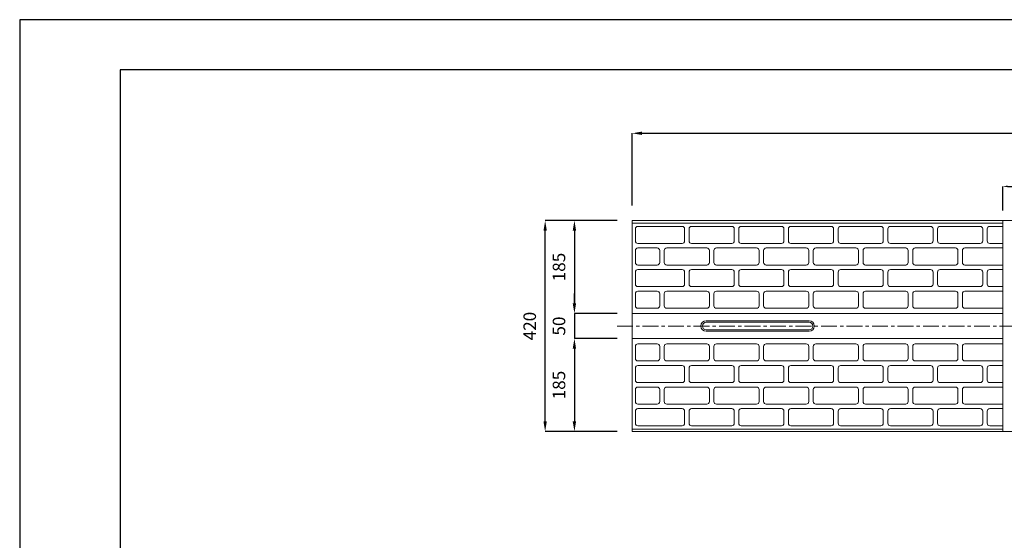
# Model space of a CAD drawing. Units: millimetres. Extents: x 83 to 4283, y 89 to 3059.
# Drawn here: x 83 to 2044, y 2022 to 3059 of the extents above; entities that cross this region are included whole.
import ezdxf

# ---------------------------------------------------------------- set-up
doc = ezdxf.new("R2010")
doc.units = ezdxf.units.MM
doc.linetypes.add('CENTER', pattern=[50.8, 31.75, -6.35, 6.35, -6.35])
doc.layers.get('DEFPOINTS').update_dxf_attribs({"color": 1})
for name, color, linetype, lineweight in [('S-center', 4, 'CENTER', 15), ('S-main', 7, 'Continuous', 15), ('S-size', 7, 'Continuous', 15), ('S-Steel', 3, 'Continuous', 9)]:
    doc.layers.add(name, color=color, linetype=linetype, lineweight=lineweight)
doc.layers.add('S-title', color=7, linetype='Continuous')
doc.styles.get("Standard").update_dxf_attribs({"font": 'txt.shx', "bigfont": 'extfont2.shx'})
doc.dimstyles.new('ISO-25', dxfattribs={"dimtxt": 2.5, "dimasz": 2.5, "dimexe": 1.25, "dimexo": 0.625, "dimtad": 2, "dimtxsty": 'Standard', "dimcen": 2.5, "dimadec": 0, "dimazin": 0, "dimtfac": 1, "dimtmove": 0, "dimatfit": 3, "dimfxl": 0, "dimarcsym": 0})

# ---------------------------------------------------------------- blocks, each defined once
blk = doc.blocks.new('*D3')
at = {"layer": 'DEFPOINTS', "color": 0}
for p in [(3302.8, 2832.7), (1302.8, 2658.9), (3302.8, 2658.9)]:
    blk.add_point(p, dxfattribs=at)
at = {"layer": 'S-size', "color": 0, "lineweight": -2}
for p, q in [((1302.8, 2688.9), (1302.8, 2832.7)), ((1322.8, 2832.7), (3282.8, 2832.7)), ((3302.8, 2688.9), (3302.8, 2832.7))]:
    blk.add_line(p, q, dxfattribs=at)
at = {"layer": 'S-size', "color": 0}
for points in [[(1322.8, 2836.1), (1322.8, 2829.4), (1302.8, 2832.7)], [(3282.8, 2836.1), (3282.8, 2829.4), (3302.8, 2832.7)]]:
    blk.add_solid(points, dxfattribs=at)
at = {"layer": 'S-size', "color": 0, "insert": (2302.8, 2860.2), "char_height": 25, "attachment_point": 5}
blk.add_mtext('2000', dxfattribs=at)
blk = doc.blocks.new('*D4')
at = {"layer": 'DEFPOINTS', "color": 0}
for p in [(1129.6, 2658.9), (1302.8, 2658.9), (1302.8, 2238.9)]:
    blk.add_point(p, dxfattribs=at)
at = {"layer": 'S-size', "color": 0, "lineweight": -2}
for p, q in [((1272.8, 2658.9), (1129.6, 2658.9)), ((1129.6, 2258.9), (1129.6, 2638.9)), ((1272.8, 2238.9), (1129.6, 2238.9))]:
    blk.add_line(p, q, dxfattribs=at)
at = {"layer": 'S-size', "color": 0}
for points in [[(1126.3, 2638.9), (1132.9, 2638.9), (1129.6, 2658.9)], [(1126.3, 2258.9), (1132.9, 2258.9), (1129.6, 2238.9)]]:
    blk.add_solid(points, dxfattribs=at)
at = {"layer": 'S-size', "color": 0, "insert": (1102.1, 2448.9), "char_height": 25, "attachment_point": 5, "rotation": 90}
blk.add_mtext('420', dxfattribs=at)
blk = doc.blocks.new('*D5')
at = {"layer": 'DEFPOINTS', "color": 0}
for p in [(1302.8, 2658.9), (1187.9, 2473.9), (1302.8, 2473.9)]:
    blk.add_point(p, dxfattribs=at)
at = {"layer": 'S-size', "color": 0, "lineweight": -2}
for p, q in [((1272.8, 2658.9), (1187.9, 2658.9)), ((1187.9, 2638.9), (1187.9, 2493.9)), ((1272.8, 2473.9), (1187.9, 2473.9))]:
    blk.add_line(p, q, dxfattribs=at)
at = {"layer": 'S-size', "color": 0}
for points in [[(1184.5, 2638.9), (1191.2, 2638.9), (1187.9, 2658.9)], [(1184.5, 2493.9), (1191.2, 2493.9), (1187.9, 2473.9)]]:
    blk.add_solid(points, dxfattribs=at)
at = {"layer": 'S-size', "color": 0, "insert": (1160.4, 2566.4), "char_height": 25, "attachment_point": 5, "rotation": 90}
blk.add_mtext('185', dxfattribs=at)
blk = doc.blocks.new('*D6')
at = {"layer": 'DEFPOINTS', "color": 0}
for p in [(1302.8, 2473.9), (1187.9, 2423.9), (1302.8, 2423.9)]:
    blk.add_point(p, dxfattribs=at)
at = {"layer": 'S-size', "color": 0, "lineweight": -2}
for p, q in [((1187.9, 2493.9), (1187.9, 2513.9)), ((1272.8, 2473.9), (1187.9, 2473.9)), ((1187.9, 2473.9), (1187.9, 2423.9)), ((1272.8, 2423.9), (1187.9, 2423.9)), ((1187.9, 2403.9), (1187.9, 2383.9))]:
    blk.add_line(p, q, dxfattribs=at)
at = {"layer": 'S-size', "color": 0}
for points in [[(1184.5, 2493.9), (1191.2, 2493.9), (1187.9, 2473.9)], [(1184.5, 2403.9), (1191.2, 2403.9), (1187.9, 2423.9)]]:
    blk.add_solid(points, dxfattribs=at)
at = {"layer": 'S-size', "color": 0, "insert": (1160.4, 2448.9), "char_height": 25, "attachment_point": 5, "rotation": 90}
blk.add_mtext('50', dxfattribs=at)
blk = doc.blocks.new('*D7')
at = {"layer": 'DEFPOINTS', "color": 0}
for p in [(1302.8, 2423.9), (1187.9, 2238.9), (1302.8, 2238.9)]:
    blk.add_point(p, dxfattribs=at)
at = {"layer": 'S-size', "color": 0, "lineweight": -2}
for p, q in [((1272.8, 2423.9), (1187.9, 2423.9)), ((1187.9, 2403.9), (1187.9, 2258.9)), ((1272.8, 2238.9), (1187.9, 2238.9))]:
    blk.add_line(p, q, dxfattribs=at)
at = {"layer": 'S-size', "color": 0}
for points in [[(1184.5, 2403.9), (1191.2, 2403.9), (1187.9, 2423.9)], [(1184.5, 2258.9), (1191.2, 2258.9), (1187.9, 2238.9)]]:
    blk.add_solid(points, dxfattribs=at)
at = {"layer": 'S-size', "color": 0, "insert": (1160.4, 2331.4), "char_height": 25, "attachment_point": 5, "rotation": 90}
blk.add_mtext('185', dxfattribs=at)
blk = doc.blocks.new('*D73')
at = {"layer": 'DEFPOINTS', "color": 0}
for p in [(2232.3, 2727), (2041.3, 2658.9), (2232.3, 2658.9)]:
    blk.add_point(p, dxfattribs=at)
at = {"layer": 'S-size', "color": 0, "lineweight": -2}
for p, q in [((2041.3, 2678.9), (2041.3, 2727)), ((2051.3, 2727), (2222.3, 2727)), ((2232.3, 2678.9), (2232.3, 2727))]:
    blk.add_line(p, q, dxfattribs=at)
at = {"layer": 'S-size', "color": 0}
for points in [[(2051.3, 2728.7), (2051.3, 2725.3), (2041.3, 2727)], [(2222.3, 2728.7), (2222.3, 2725.3), (2232.3, 2727)]]:
    blk.add_solid(points, dxfattribs=at)
at = {"layer": 'S-size', "color": 0, "insert": (2136.8, 2752), "char_height": 20, "attachment_point": 5}
blk.add_mtext('191', dxfattribs=at)

msp = doc.modelspace()

# ---------------------------------------------------------------- linework, layer by layer
at = {"layer": 'DEFPOINTS'}
msp.add_lwpolyline([(82.8, 88.909), (4282.8, 88.909), (4282.8, 3058.909), (82.8, 3058.909)], close=True, dxfattribs=at)
at = {"layer": 'S-center'}
msp.add_line((1272.8, 2448.909), (3332.8, 2448.909), dxfattribs=at)
at = {"layer": 'S-main'}
for p, q in [((1309.3, 2618.409), (1309.3, 2642.409)), ((1314.3, 2647.409), (1402.3, 2647.409)), ((1407.3, 2618.409), (1407.3, 2642.409)), ((1416.3, 2618.409), (1416.3, 2642.409)), ((1421.3, 2647.409), (1501.3, 2647.409)), ((1506.3, 2618.409), (1506.3, 2642.409)), ((1515.3, 2618.409), (1515.3, 2642.409)), ((1520.3, 2647.409), (1600.3, 2647.409)), ((1605.3, 2618.409), (1605.3, 2642.409)), ((1614.3, 2618.409), (1614.3, 2642.409)), ((1619.3, 2647.409), (1699.3, 2647.409)), ((1704.3, 2618.409), (1704.3, 2642.409)), ((1713.3, 2618.409), (1713.3, 2642.409)), ((1718.3, 2647.409), (1798.3, 2647.409)), ((1803.3, 2618.409), (1803.3, 2642.409)), ((1812.3, 2618.409), (1812.3, 2642.409)), ((1817.3, 2647.409), (1897.3, 2647.409)), ((1902.3, 2618.409), (1902.3, 2642.409)), ((1911.3, 2618.409), (1911.3, 2642.409)), ((1916.3, 2647.409), (1996.3, 2647.409)), ((2001.3, 2618.409), (2001.3, 2642.409)), ((2010.3, 2618.409), (2010.3, 2642.409)), ((2015.3, 2647.409), (2041.3, 2647.409)), ((1314.3, 2613.409), (1402.3, 2613.409)), ((1421.3, 2613.409), (1501.3, 2613.409)), ((1520.3, 2613.409), (1600.3, 2613.409)), ((1619.3, 2613.409), (1699.3, 2613.409)), ((1718.3, 2613.409), (1798.3, 2613.409)), ((1817.3, 2613.409), (1897.3, 2613.409)), ((1916.3, 2613.409), (1996.3, 2613.409)), ((2015.3, 2613.409), (2041.3, 2613.409)), ((1309.3, 2575.409), (1309.3, 2599.409)), ((1314.3, 2604.409), (1352.8, 2604.409)), ((1357.8, 2575.409), (1357.8, 2599.409)), ((1366.8, 2575.409), (1366.8, 2599.409)), ((1371.8, 2604.409), (1451.8, 2604.409)), ((1456.8, 2575.409), (1456.8, 2599.409)), ((1465.8, 2575.409), (1465.8, 2599.409)), ((1470.8, 2604.409), (1550.8, 2604.409)), ((1555.8, 2575.409), (1555.8, 2599.409)), ((1564.8, 2575.409), (1564.8, 2599.409)), ((1569.8, 2604.409), (1649.8, 2604.409)), ((1654.8, 2575.409), (1654.8, 2599.409)), ((1663.8, 2575.409), (1663.8, 2599.409)), ((1668.8, 2604.409), (1748.8, 2604.409)), ((1753.8, 2575.409), (1753.8, 2599.409)), ((1762.8, 2575.409), (1762.8, 2599.409)), ((1767.8, 2604.409), (1847.8, 2604.409)), ((1852.8, 2575.409), (1852.8, 2599.409)), ((1861.8, 2575.409), (1861.8, 2599.409)), ((1866.8, 2604.409), (1946.8, 2604.409)), ((1951.8, 2575.409), (1951.8, 2599.409)), ((1960.8, 2575.409), (1960.8, 2599.409)), ((1965.8, 2604.409), (2041.3, 2604.409)), ((1314.3, 2570.409), (1352.8, 2570.409)), ((1371.8, 2570.409), (1451.8, 2570.409)), ((1470.8, 2570.409), (1550.8, 2570.409)), ((1569.8, 2570.409), (1649.8, 2570.409)), ((1668.8, 2570.409), (1748.8, 2570.409)), ((1767.8, 2570.409), (1847.8, 2570.409)), ((1866.8, 2570.409), (1946.8, 2570.409)), ((1965.8, 2570.409), (2041.3, 2570.409)), ((1309.3, 2532.409), (1309.3, 2556.409)), ((1314.3, 2561.409), (1402.3, 2561.409)), ((1407.3, 2532.409), (1407.3, 2556.409)), ((1416.3, 2532.409), (1416.3, 2556.409)), ((1421.3, 2561.409), (1501.3, 2561.409)), ((1506.3, 2532.409), (1506.3, 2556.409)), ((1515.3, 2532.409), (1515.3, 2556.409)), ((1520.3, 2561.409), (1600.3, 2561.409)), ((1605.3, 2532.409), (1605.3, 2556.409)), ((1614.3, 2532.409), (1614.3, 2556.409)), ((1619.3, 2561.409), (1699.3, 2561.409)), ((1704.3, 2532.409), (1704.3, 2556.409)), ((1713.3, 2532.409), (1713.3, 2556.409)), ((1718.3, 2561.409), (1798.3, 2561.409)), ((1803.3, 2532.409), (1803.3, 2556.409)), ((1812.3, 2532.409), (1812.3, 2556.409)), ((1817.3, 2561.409), (1897.3, 2561.409)), ((1902.3, 2532.409), (1902.3, 2556.409)), ((1911.3, 2532.409), (1911.3, 2556.409)), ((1916.3, 2561.409), (1996.3, 2561.409)), ((2001.3, 2532.409), (2001.3, 2556.409)), ((2010.3, 2532.409), (2010.3, 2556.409)), ((2015.3, 2561.409), (2041.3, 2561.409)), ((1309.3, 2489.409), (1309.3, 2513.409)), ((1314.3, 2527.409), (1402.3, 2527.409)), ((1314.3, 2518.409), (1352.8, 2518.409)), ((1357.8, 2489.409), (1357.8, 2513.409)), ((1366.8, 2489.409), (1366.8, 2513.409)), ((1371.8, 2518.409), (1451.8, 2518.409)), ((1421.3, 2527.409), (1501.3, 2527.409)), ((1456.8, 2489.409), (1456.8, 2513.409)), ((1465.8, 2489.409), (1465.8, 2513.409)), ((1470.8, 2518.409), (1550.8, 2518.409)), ((1520.3, 2527.409), (1600.3, 2527.409)), ((1555.8, 2489.409), (1555.8, 2513.409)), ((1564.8, 2489.409), (1564.8, 2513.409)), ((1569.8, 2518.409), (1649.8, 2518.409)), ((1619.3, 2527.409), (1699.3, 2527.409)), ((1654.8, 2489.409), (1654.8, 2513.409)), ((1663.8, 2489.409), (1663.8, 2513.409)), ((1668.8, 2518.409), (1748.8, 2518.409)), ((1718.3, 2527.409), (1798.3, 2527.409)), ((1753.8, 2489.409), (1753.8, 2513.409)), ((1762.8, 2489.409), (1762.8, 2513.409)), ((1767.8, 2518.409), (1847.8, 2518.409)), ((1817.3, 2527.409), (1897.3, 2527.409)), ((1852.8, 2489.409), (1852.8, 2513.409)), ((1861.8, 2489.409), (1861.8, 2513.409)), ((1866.8, 2518.409), (1946.8, 2518.409)), ((1916.3, 2527.409), (1996.3, 2527.409)), ((1951.8, 2489.409), (1951.8, 2513.409)), ((1960.8, 2489.409), (1960.8, 2513.409)), ((1965.8, 2518.409), (2041.3, 2518.409)), ((2015.3, 2527.409), (2041.3, 2527.409)), ((1314.3, 2484.409), (1352.8, 2484.409)), ((1371.8, 2484.409), (1451.8, 2484.409)), ((1470.8, 2484.409), (1550.8, 2484.409)), ((1569.8, 2484.409), (1649.8, 2484.409)), ((1668.8, 2484.409), (1748.8, 2484.409)), ((1767.8, 2484.409), (1847.8, 2484.409)), ((1866.8, 2484.409), (1946.8, 2484.409)), ((1965.8, 2484.409), (2041.3, 2484.409)), ((1450.3, 2459.409), (1655.3, 2459.409)), ((1450.3, 2456.409), (1655.3, 2456.409)), ((1450.3, 2441.409), (1655.3, 2441.409)), ((1450.3, 2438.409), (1655.3, 2438.409)), ((1314.3, 2413.409), (1352.8, 2413.409)), ((1371.8, 2413.409), (1451.8, 2413.409)), ((1470.8, 2413.409), (1550.8, 2413.409)), ((1569.8, 2413.409), (1649.8, 2413.409)), ((1668.8, 2413.409), (1748.8, 2413.409)), ((1767.8, 2413.409), (1847.8, 2413.409)), ((1866.8, 2413.409), (1946.8, 2413.409)), ((1965.8, 2413.409), (2041.3, 2413.409)), ((1309.3, 2408.409), (1309.3, 2384.409)), ((1357.8, 2408.409), (1357.8, 2384.409)), ((1366.8, 2408.409), (1366.8, 2384.409)), ((1456.8, 2408.409), (1456.8, 2384.409)), ((1465.8, 2408.409), (1465.8, 2384.409)), ((1555.8, 2408.409), (1555.8, 2384.409)), ((1564.8, 2408.409), (1564.8, 2384.409)), ((1654.8, 2408.409), (1654.8, 2384.409)), ((1663.8, 2408.409), (1663.8, 2384.409)), ((1753.8, 2408.409), (1753.8, 2384.409)), ((1762.8, 2408.409), (1762.8, 2384.409)), ((1852.8, 2408.409), (1852.8, 2384.409)), ((1861.8, 2408.409), (1861.8, 2384.409)), ((1951.8, 2408.409), (1951.8, 2384.409)), ((1960.8, 2408.409), (1960.8, 2384.409)), ((1314.3, 2379.409), (1352.8, 2379.409)), ((1371.8, 2379.409), (1451.8, 2379.409)), ((1470.8, 2379.409), (1550.8, 2379.409)), ((1569.8, 2379.409), (1649.8, 2379.409)), ((1668.8, 2379.409), (1748.8, 2379.409)), ((1767.8, 2379.409), (1847.8, 2379.409)), ((1866.8, 2379.409), (1946.8, 2379.409)), ((1965.8, 2379.409), (2041.3, 2379.409)), ((1309.3, 2365.409), (1309.3, 2341.409)), ((1314.3, 2370.409), (1402.3, 2370.409)), ((1407.3, 2365.409), (1407.3, 2341.409)), ((1416.3, 2365.409), (1416.3, 2341.409)), ((1421.3, 2370.409), (1501.3, 2370.409)), ((1506.3, 2365.409), (1506.3, 2341.409)), ((1515.3, 2365.409), (1515.3, 2341.409)), ((1520.3, 2370.409), (1600.3, 2370.409)), ((1605.3, 2365.409), (1605.3, 2341.409)), ((1614.3, 2365.409), (1614.3, 2341.409)), ((1619.3, 2370.409), (1699.3, 2370.409)), ((1704.3, 2365.409), (1704.3, 2341.409)), ((1713.3, 2365.409), (1713.3, 2341.409)), ((1718.3, 2370.409), (1798.3, 2370.409)), ((1803.3, 2365.409), (1803.3, 2341.409)), ((1812.3, 2365.409), (1812.3, 2341.409)), ((1817.3, 2370.409), (1897.3, 2370.409)), ((1902.3, 2365.409), (1902.3, 2341.409)), ((1911.3, 2365.409), (1911.3, 2341.409)), ((1916.3, 2370.409), (1996.3, 2370.409)), ((2001.3, 2365.409), (2001.3, 2341.409)), ((2010.3, 2365.409), (2010.3, 2341.409)), ((2015.3, 2370.409), (2041.3, 2370.409)), ((1314.3, 2336.409), (1402.3, 2336.409)), ((1421.3, 2336.409), (1501.3, 2336.409)), ((1520.3, 2336.409), (1600.3, 2336.409)), ((1619.3, 2336.409), (1699.3, 2336.409)), ((1718.3, 2336.409), (1798.3, 2336.409)), ((1817.3, 2336.409), (1897.3, 2336.409)), ((1916.3, 2336.409), (1996.3, 2336.409)), ((2015.3, 2336.409), (2041.3, 2336.409)), ((1309.3, 2322.409), (1309.3, 2298.409)), ((1314.3, 2327.409), (1352.8, 2327.409)), ((1357.8, 2322.409), (1357.8, 2298.409)), ((1366.8, 2322.409), (1366.8, 2298.409)), ((1371.8, 2327.409), (1451.8, 2327.409)), ((1456.8, 2322.409), (1456.8, 2298.409)), ((1465.8, 2322.409), (1465.8, 2298.409)), ((1470.8, 2327.409), (1550.8, 2327.409)), ((1555.8, 2322.409), (1555.8, 2298.409)), ((1564.8, 2322.409), (1564.8, 2298.409)), ((1569.8, 2327.409), (1649.8, 2327.409)), ((1654.8, 2322.409), (1654.8, 2298.409)), ((1663.8, 2322.409), (1663.8, 2298.409)), ((1668.8, 2327.409), (1748.8, 2327.409)), ((1753.8, 2322.409), (1753.8, 2298.409)), ((1762.8, 2322.409), (1762.8, 2298.409)), ((1767.8, 2327.409), (1847.8, 2327.409)), ((1852.8, 2322.409), (1852.8, 2298.409)), ((1861.8, 2322.409), (1861.8, 2298.409)), ((1866.8, 2327.409), (1946.8, 2327.409)), ((1951.8, 2322.409), (1951.8, 2298.409)), ((1960.8, 2322.409), (1960.8, 2298.409)), ((1965.8, 2327.409), (2041.3, 2327.409)), ((1309.3, 2279.409), (1309.3, 2255.409)), ((1314.3, 2293.409), (1352.8, 2293.409)), ((1314.3, 2284.409), (1402.3, 2284.409)), ((1371.8, 2293.409), (1451.8, 2293.409)), ((1407.3, 2279.409), (1407.3, 2255.409)), ((1416.3, 2279.409), (1416.3, 2255.409)), ((1421.3, 2284.409), (1501.3, 2284.409)), ((1470.8, 2293.409), (1550.8, 2293.409)), ((1506.3, 2279.409), (1506.3, 2255.409)), ((1515.3, 2279.409), (1515.3, 2255.409)), ((1520.3, 2284.409), (1600.3, 2284.409)), ((1569.8, 2293.409), (1649.8, 2293.409)), ((1605.3, 2279.409), (1605.3, 2255.409)), ((1614.3, 2279.409), (1614.3, 2255.409)), ((1619.3, 2284.409), (1699.3, 2284.409)), ((1668.8, 2293.409), (1748.8, 2293.409)), ((1704.3, 2279.409), (1704.3, 2255.409)), ((1713.3, 2279.409), (1713.3, 2255.409)), ((1718.3, 2284.409), (1798.3, 2284.409)), ((1767.8, 2293.409), (1847.8, 2293.409)), ((1803.3, 2279.409), (1803.3, 2255.409)), ((1812.3, 2279.409), (1812.3, 2255.409)), ((1817.3, 2284.409), (1897.3, 2284.409)), ((1866.8, 2293.409), (1946.8, 2293.409)), ((1902.3, 2279.409), (1902.3, 2255.409)), ((1911.3, 2279.409), (1911.3, 2255.409)), ((1916.3, 2284.409), (1996.3, 2284.409)), ((1965.8, 2293.409), (2041.3, 2293.409)), ((2001.3, 2279.409), (2001.3, 2255.409)), ((2010.3, 2279.409), (2010.3, 2255.409)), ((2015.3, 2284.409), (2041.3, 2284.409)), ((1314.3, 2250.409), (1402.3, 2250.409)), ((1421.3, 2250.409), (1501.3, 2250.409)), ((1520.3, 2250.409), (1600.3, 2250.409)), ((1619.3, 2250.409), (1699.3, 2250.409)), ((1718.3, 2250.409), (1798.3, 2250.409)), ((1817.3, 2250.409), (1897.3, 2250.409)), ((1916.3, 2250.409), (1996.3, 2250.409)), ((2015.3, 2250.409), (2041.3, 2250.409))]:
    msp.add_line(p, q, dxfattribs=at)
for points in [[(1302.8, 2238.909), (3302.8, 2238.909), (3302.8, 2658.909), (1302.8, 2658.909)], [(1302.8, 2653.909), (2041.3, 2653.909), (2041.3, 2658.909), (1302.8, 2658.909)], [(1302.8, 2423.909), (2041.3, 2423.909), (2041.3, 2473.909), (1302.8, 2473.909)], [(1302.8, 2238.909), (2041.3, 2238.909), (2041.3, 2243.909), (1302.8, 2243.909)]]:
    msp.add_lwpolyline(points, close=True, dxfattribs=at)
for centre, radius, start, end in [((1314.3, 2642.409), 5, 90, 180), ((1402.3, 2642.409), 5, 0, 90), ((1421.3, 2642.409), 5, 90, 180), ((1501.3, 2642.409), 5, 0, 90), ((1520.3, 2642.409), 5, 90, 180), ((1600.3, 2642.409), 5, 0, 90), ((1619.3, 2642.409), 5, 90, 180), ((1699.3, 2642.409), 5, 0, 90), ((1718.3, 2642.409), 5, 90, 180), ((1798.3, 2642.409), 5, 0, 90), ((1817.3, 2642.409), 5, 90, 180), ((1897.3, 2642.409), 5, 0, 90), ((1916.3, 2642.409), 5, 90, 180), ((1996.3, 2642.409), 5, 0, 90), ((2015.3, 2642.409), 5, 90, 180), ((1314.3, 2618.409), 5, 180, 270), ((1402.3, 2618.409), 5, 270, 0), ((1421.3, 2618.409), 5, 180, 270), ((1501.3, 2618.409), 5, 270, 0), ((1520.3, 2618.409), 5, 180, 270), ((1600.3, 2618.409), 5, 270, 0), ((1619.3, 2618.409), 5, 180, 270), ((1699.3, 2618.409), 5, 270, 0), ((1718.3, 2618.409), 5, 180, 270), ((1798.3, 2618.409), 5, 270, 0), ((1817.3, 2618.409), 5, 180, 270), ((1897.3, 2618.409), 5, 270, 0), ((1916.3, 2618.409), 5, 180, 270), ((1996.3, 2618.409), 5, 270, 0), ((2015.3, 2618.409), 5, 180, 270), ((1314.3, 2599.409), 5, 90, 180), ((1352.8, 2599.409), 5, 0, 90), ((1371.8, 2599.409), 5, 90, 180), ((1451.8, 2599.409), 5, 0, 90), ((1470.8, 2599.409), 5, 90, 180), ((1550.8, 2599.409), 5, 0, 90), ((1569.8, 2599.409), 5, 90, 180), ((1649.8, 2599.409), 5, 0, 90), ((1668.8, 2599.409), 5, 90, 180), ((1748.8, 2599.409), 5, 0, 90), ((1767.8, 2599.409), 5, 90, 180), ((1847.8, 2599.409), 5, 0, 90), ((1866.8, 2599.409), 5, 90, 180), ((1946.8, 2599.409), 5, 0, 90), ((1965.8, 2599.409), 5, 90, 180), ((1314.3, 2575.409), 5, 180, 270), ((1352.8, 2575.409), 5, 270, 0), ((1371.8, 2575.409), 5, 180, 270), ((1451.8, 2575.409), 5, 270, 0), ((1470.8, 2575.409), 5, 180, 270), ((1550.8, 2575.409), 5, 270, 0), ((1569.8, 2575.409), 5, 180, 270), ((1649.8, 2575.409), 5, 270, 0), ((1668.8, 2575.409), 5, 180, 270), ((1748.8, 2575.409), 5, 270, 0), ((1767.8, 2575.409), 5, 180, 270), ((1847.8, 2575.409), 5, 270, 0), ((1866.8, 2575.409), 5, 180, 270), ((1946.8, 2575.409), 5, 270, 0), ((1965.8, 2575.409), 5, 180, 270), ((1314.3, 2556.409), 5, 90, 180), ((1402.3, 2556.409), 5, 0, 90), ((1421.3, 2556.409), 5, 90, 180), ((1501.3, 2556.409), 5, 0, 90), ((1520.3, 2556.409), 5, 90, 180), ((1600.3, 2556.409), 5, 0, 90), ((1619.3, 2556.409), 5, 90, 180), ((1699.3, 2556.409), 5, 0, 90), ((1718.3, 2556.409), 5, 90, 180), ((1798.3, 2556.409), 5, 0, 90), ((1817.3, 2556.409), 5, 90, 180), ((1897.3, 2556.409), 5, 0, 90), ((1916.3, 2556.409), 5, 90, 180), ((1996.3, 2556.409), 5, 0, 90), ((2015.3, 2556.409), 5, 90, 180), ((1314.3, 2532.409), 5, 180, 270), ((1402.3, 2532.409), 5, 270, 0), ((1421.3, 2532.409), 5, 180, 270), ((1501.3, 2532.409), 5, 270, 0), ((1520.3, 2532.409), 5, 180, 270), ((1600.3, 2532.409), 5, 270, 0), ((1619.3, 2532.409), 5, 180, 270), ((1699.3, 2532.409), 5, 270, 0), ((1718.3, 2532.409), 5, 180, 270), ((1798.3, 2532.409), 5, 270, 0), ((1817.3, 2532.409), 5, 180, 270), ((1897.3, 2532.409), 5, 270, 0), ((1916.3, 2532.409), 5, 180, 270), ((1996.3, 2532.409), 5, 270, 0), ((2015.3, 2532.409), 5, 180, 270), ((1314.3, 2513.409), 5, 90, 180), ((1352.8, 2513.409), 5, 0, 90), ((1371.8, 2513.409), 5, 90, 180), ((1451.8, 2513.409), 5, 0, 90), ((1470.8, 2513.409), 5, 90, 180), ((1550.8, 2513.409), 5, 0, 90), ((1569.8, 2513.409), 5, 90, 180), ((1649.8, 2513.409), 5, 0, 90), ((1668.8, 2513.409), 5, 90, 180), ((1748.8, 2513.409), 5, 0, 90), ((1767.8, 2513.409), 5, 90, 180), ((1847.8, 2513.409), 5, 0, 90), ((1866.8, 2513.409), 5, 90, 180), ((1946.8, 2513.409), 5, 0, 90), ((1965.8, 2513.409), 5, 90, 180), ((1314.3, 2489.409), 5, 180, 270), ((1352.8, 2489.409), 5, 270, 0), ((1371.8, 2489.409), 5, 180, 270), ((1451.8, 2489.409), 5, 270, 0), ((1470.8, 2489.409), 5, 180, 270), ((1550.8, 2489.409), 5, 270, 0), ((1569.8, 2489.409), 5, 180, 270), ((1649.8, 2489.409), 5, 270, 0), ((1668.8, 2489.409), 5, 180, 270), ((1748.8, 2489.409), 5, 270, 0), ((1767.8, 2489.409), 5, 180, 270), ((1847.8, 2489.409), 5, 270, 0), ((1866.8, 2489.409), 5, 180, 270), ((1946.8, 2489.409), 5, 270, 0), ((1965.8, 2489.409), 5, 180, 270), ((1450.3, 2448.909), 10.5, 90, 270), ((1450.3, 2448.909), 7.5, 90, 270), ((1655.3, 2448.909), 10.5, 270, 90), ((1655.3, 2448.909), 7.5, 270, 90), ((1314.3, 2408.409), 5, 90, 180), ((1352.8, 2408.409), 5, 0, 90), ((1371.8, 2408.409), 5, 90, 180), ((1451.8, 2408.409), 5, 0, 90), ((1470.8, 2408.409), 5, 90, 180), ((1550.8, 2408.409), 5, 0, 90), ((1569.8, 2408.409), 5, 90, 180), ((1649.8, 2408.409), 5, 0, 90), ((1668.8, 2408.409), 5, 90, 180), ((1748.8, 2408.409), 5, 0, 90), ((1767.8, 2408.409), 5, 90, 180), ((1847.8, 2408.409), 5, 0, 90), ((1866.8, 2408.409), 5, 90, 180), ((1946.8, 2408.409), 5, 0, 90), ((1965.8, 2408.409), 5, 90, 180), ((1314.3, 2384.409), 5, 180, 270), ((1352.8, 2384.409), 5, 270, 360), ((1371.8, 2384.409), 5, 180, 270), ((1451.8, 2384.409), 5, 270, 360), ((1470.8, 2384.409), 5, 180, 270), ((1550.8, 2384.409), 5, 270, 360), ((1569.8, 2384.409), 5, 180, 270), ((1649.8, 2384.409), 5, 270, 360), ((1668.8, 2384.409), 5, 180, 270), ((1748.8, 2384.409), 5, 270, 360), ((1767.8, 2384.409), 5, 180, 270), ((1847.8, 2384.409), 5, 270, 360), ((1866.8, 2384.409), 5, 180, 270), ((1946.8, 2384.409), 5, 270, 360), ((1965.8, 2384.409), 5, 180, 270), ((1314.3, 2365.409), 5, 90, 180), ((1402.3, 2365.409), 5, 0, 90), ((1421.3, 2365.409), 5, 90, 180), ((1501.3, 2365.409), 5, 0, 90), ((1520.3, 2365.409), 5, 90, 180), ((1600.3, 2365.409), 5, 0, 90), ((1619.3, 2365.409), 5, 90, 180), ((1699.3, 2365.409), 5, 0, 90), ((1718.3, 2365.409), 5, 90, 180), ((1798.3, 2365.409), 5, 0, 90), ((1817.3, 2365.409), 5, 90, 180), ((1897.3, 2365.409), 5, 0, 90), ((1916.3, 2365.409), 5, 90, 180), ((1996.3, 2365.409), 5, 0, 90), ((2015.3, 2365.409), 5, 90, 180), ((1314.3, 2341.409), 5, 180, 270), ((1402.3, 2341.409), 5, 270, 360), ((1421.3, 2341.409), 5, 180, 270), ((1501.3, 2341.409), 5, 270, 360), ((1520.3, 2341.409), 5, 180, 270), ((1600.3, 2341.409), 5, 270, 360), ((1619.3, 2341.409), 5, 180, 270), ((1699.3, 2341.409), 5, 270, 360), ((1718.3, 2341.409), 5, 180, 270), ((1798.3, 2341.409), 5, 270, 360), ((1817.3, 2341.409), 5, 180, 270), ((1897.3, 2341.409), 5, 270, 360), ((1916.3, 2341.409), 5, 180, 270), ((1996.3, 2341.409), 5, 270, 360), ((2015.3, 2341.409), 5, 180, 270), ((1314.3, 2322.409), 5, 90, 180), ((1352.8, 2322.409), 5, 0, 90), ((1371.8, 2322.409), 5, 90, 180), ((1451.8, 2322.409), 5, 0, 90), ((1470.8, 2322.409), 5, 90, 180), ((1550.8, 2322.409), 5, 0, 90), ((1569.8, 2322.409), 5, 90, 180), ((1649.8, 2322.409), 5, 0, 90), ((1668.8, 2322.409), 5, 90, 180), ((1748.8, 2322.409), 5, 0, 90), ((1767.8, 2322.409), 5, 90, 180), ((1847.8, 2322.409), 5, 0, 90), ((1866.8, 2322.409), 5, 90, 180), ((1946.8, 2322.409), 5, 0, 90), ((1965.8, 2322.409), 5, 90, 180), ((1314.3, 2298.409), 5, 180, 270), ((1352.8, 2298.409), 5, 270, 360), ((1371.8, 2298.409), 5, 180, 270), ((1451.8, 2298.409), 5, 270, 360), ((1470.8, 2298.409), 5, 180, 270), ((1550.8, 2298.409), 5, 270, 360), ((1569.8, 2298.409), 5, 180, 270), ((1649.8, 2298.409), 5, 270, 360), ((1668.8, 2298.409), 5, 180, 270), ((1748.8, 2298.409), 5, 270, 360), ((1767.8, 2298.409), 5, 180, 270), ((1847.8, 2298.409), 5, 270, 360), ((1866.8, 2298.409), 5, 180, 270), ((1946.8, 2298.409), 5, 270, 360), ((1965.8, 2298.409), 5, 180, 270), ((1314.3, 2279.409), 5, 90, 180), ((1402.3, 2279.409), 5, 0, 90), ((1421.3, 2279.409), 5, 90, 180), ((1501.3, 2279.409), 5, 0, 90), ((1520.3, 2279.409), 5, 90, 180), ((1600.3, 2279.409), 5, 0, 90), ((1619.3, 2279.409), 5, 90, 180), ((1699.3, 2279.409), 5, 0, 90), ((1718.3, 2279.409), 5, 90, 180), ((1798.3, 2279.409), 5, 0, 90), ((1817.3, 2279.409), 5, 90, 180), ((1897.3, 2279.409), 5, 0, 90), ((1916.3, 2279.409), 5, 90, 180), ((1996.3, 2279.409), 5, 0, 90), ((2015.3, 2279.409), 5, 90, 180), ((1314.3, 2255.409), 5, 180, 270), ((1402.3, 2255.409), 5, 270, 360), ((1421.3, 2255.409), 5, 180, 270), ((1501.3, 2255.409), 5, 270, 360), ((1520.3, 2255.409), 5, 180, 270), ((1600.3, 2255.409), 5, 270, 360), ((1619.3, 2255.409), 5, 180, 270), ((1699.3, 2255.409), 5, 270, 360), ((1718.3, 2255.409), 5, 180, 270), ((1798.3, 2255.409), 5, 270, 360), ((1817.3, 2255.409), 5, 180, 270), ((1897.3, 2255.409), 5, 270, 360), ((1916.3, 2255.409), 5, 180, 270), ((1996.3, 2255.409), 5, 270, 360), ((2015.3, 2255.409), 5, 180, 270)]:
    msp.add_arc(centre, radius, start, end, dxfattribs=at)
at = {"layer": 'S-Steel'}
msp.add_lwpolyline([(2564.3, 2658.909), (2041.3, 2658.909), (2041.3, 2238.909), (2564.3, 2238.909)], close=True, dxfattribs=at)
at = {"layer": 'S-title'}
msp.add_lwpolyline([(282.8, 188.909), (4182.8, 188.909), (4182.8, 2958.909), (282.8, 2958.909)], close=True, dxfattribs=at)

# ---------------------------------------------------------------- dimensions: what is measured, and where the dimension line sits
at = {"layer": 'S-size'}
for base, p1, p2, override, picture, middle in [((3302.8, 2832.747), (1302.8, 2658.909), (3302.8, 2658.909), {"dimtxt": 25, "dimasz": 20, "dimexe": 0, "dimexo": 30, "dimgap": 15}, '*D3', (2302.8, 2860.247)), ((2232.3, 2727), (2041.3, 2658.909), (2232.3, 2658.909), {"dimtxt": 20, "dimasz": 10, "dimexe": 0, "dimexo": 20, "dimgap": 15}, '*D73', (2136.8, 2752))]:
    dim = msp.add_linear_dim(base=base, p1=p1, p2=p2, dimstyle='ISO-25', override=override, dxfattribs=at)
    dim.commit()
    dim.dimension.update_dxf_attribs({"geometry": picture, "text_midpoint": middle})
for base, p1, p2, picture, middle in [((1129.597, 2658.909), (1302.8, 2238.909), (1302.8, 2658.909), '*D4', (1102.097, 2448.909)), ((1187.869, 2473.909), (1302.8, 2658.909), (1302.8, 2473.909), '*D5', (1160.369, 2566.409)), ((1187.869, 2238.909), (1302.8, 2423.909), (1302.8, 2238.909), '*D7', (1160.369, 2331.409))]:
    dim = msp.add_linear_dim(base=base, p1=p1, p2=p2, angle=90, dimstyle='ISO-25', override={"dimtxt": 25, "dimasz": 20, "dimexe": 0, "dimexo": 30, "dimgap": 15}, dxfattribs=at)
    dim.commit()
    dim.dimension.update_dxf_attribs({"geometry": picture, "text_midpoint": middle})
dim = msp.add_linear_dim(base=(1187.869, 2423.909), p1=(1302.8, 2473.909), p2=(1302.8, 2423.909), angle=90, dimstyle='ISO-25', override={"dimtxt": 25, "dimasz": 20, "dimexe": 0, "dimexo": 30, "dimgap": 15}, dxfattribs=at)
dim.commit()
dim.dimension.update_dxf_attribs({"geometry": '*D6', "text_midpoint": (1187.869, 2448.909), "dimtype": 160})

doc.saveas('drawing.dxf')
